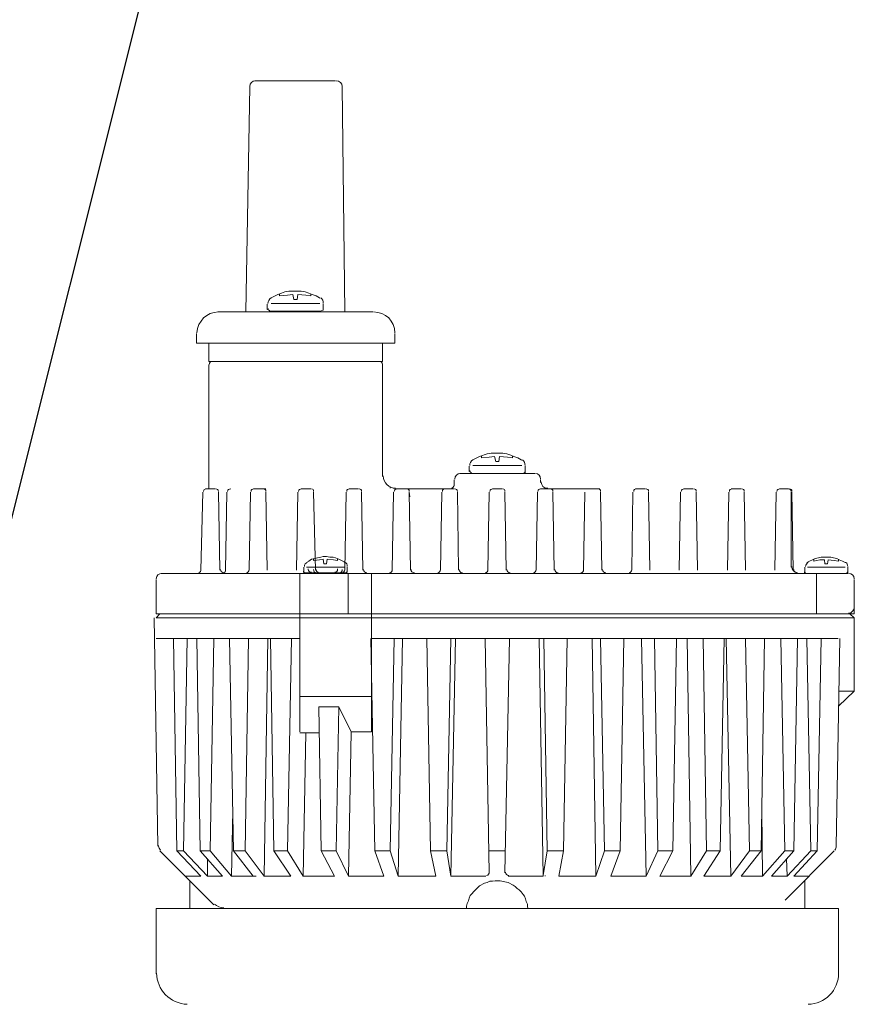
# Model space of a CAD drawing. Extents: x -10283 to 7670, y 4979 to 7835.
# Drawn here: x 1410 to 1545, y 5687 to 5845 of the extents above; entities that cross this region are included whole.
import ezdxf

# ---------------------------------------------------------------- set-up
doc = ezdxf.new("R2010")
doc.units = 0
doc.header["$MEASUREMENT"] = 0

# ---------------------------------------------------------------- blocks, each defined once
blk = doc.blocks.new('A$C40CD2872')
at = {"lineweight": 9}
for p, q in [((128.18, 112.15), (91.39, 112.78)), ((84.27, 111.62), (84.27, 3.56)), ((84.27, 105.86), (84.27, 111.62)), ((90.76, 112.46), (85.21, 112.46)), ((90.76, 0), (90.76, 112.46)), ((91.39, 112.46), (90.76, 111.83)), ((90.76, 111.83), (90.76, 2.52)), ((91.39, 112.46), (91.39, 0)), ((94.75, 89.3), (94.75, 112.46)), ((137.61, 103.13), (128.92, 111.83)), ((138.24, 2.52), (138.24, 112.46)), ((148.72, 112.46), (138.24, 112.46)), ((128.92, 109.11), (94.75, 109.63)), ((90.76, 1.05), (90.76, 109)), ((90.76, 109), (90.76, 0)), ((128.92, 108.06), (94.75, 107.43)), ((133, 105.23), (128.92, 109.11)), ((128.92, 108.06), (128.92, 109.11)), ((133, 104.18), (128.92, 108.06)), ((84.27, 105.65), (84.27, 107.74)), ((133, 107.74), (133, 105.23)), ((138.24, 107.01), (133.74, 107.01)), ((45.59, 105.96), (47.16, 105.96)), ((47.16, 74), (47.16, 105.96)), ((71.17, 104.91), (83.74, 105.23)), ((128.92, 105.33), (94.75, 105.86)), ((133, 101.77), (128.92, 105.33)), ((128.92, 103.76), (128.92, 105.33)), ((47.16, 103.97), (50.1, 103.97)), ((50.1, 99.46), (50.1, 103.97)), ((50.1, 103.55), (50.1, 76.51)), ((50.62, 103.97), (70.64, 103.97)), ((70.64, 102.92), (70.64, 104.49)), ((128.92, 103.76), (94.75, 103.13)), ((133, 100.3), (128.92, 103.76)), ((130.17, 104.18), (133, 104.18)), ((133, 104.18), (133, 101.77)), ((42.13, 77.56), (42.13, 102.5)), ((71.17, 102.4), (83.74, 102.19)), ((84.27, 101.77), (84.27, 98)), ((84.27, 98), (84.27, 101.77)), ((50.1, 77.04), (50.1, 100.51)), ((71.17, 101.04), (83.74, 101.25)), ((128.92, 99.99), (94.75, 100.62)), ((122.42, 100.09), (133, 100.3)), ((133, 96.84), (128.92, 99.99)), ((128.92, 98.1), (128.92, 99.99)), ((133, 100.3), (133, 96.32)), ((42.13, 98), (5.82, 97.37)), ((71.17, 97.26), (83.74, 97.47)), ((84.27, 94.01), (84.27, 98)), ((128.92, 98.1), (94.75, 97.58)), ((133, 95.06), (128.92, 98.1)), ((4.88, 83.53), (4.88, 96.53)), ((70.64, 96.74), (70.64, 94.75)), ((39.93, 94.01), (39.62, 93.49)), ((40.77, 86.05), (40.77, 93.91)), ((40.88, 94.54), (41.71, 94.54)), ((42.03, 85.84), (42.03, 94.22)), ((71.17, 94.75), (83.74, 94.54)), ((94.75, 94.43), (133, 95.06)), ((128.92, 93.49), (94.75, 94.01)), ((133, 95.06), (133, 90.76)), ((39.09, 92.23), (38.88, 91.71)), ((39.3, 92.86), (39.09, 92.23)), ((39.51, 92.55), (39.2, 92.55)), ((39.62, 93.49), (39.3, 92.86)), ((39.51, 92.55), (39.41, 91.29)), ((133, 90.76), (128.92, 93.49)), ((128.92, 91.29), (128.92, 93.49)), ((38.88, 91.71), (38.78, 91.08)), ((38.78, 91.08), (38.78, 89.09)), ((39.41, 91.29), (39.3, 90.45)), ((40.14, 90.24), (39.3, 90.45)), ((42.13, 91.5), (42.13, 88.46)), ((128.92, 91.29), (94.75, 90.66)), ((133, 88.77), (128.92, 91.29)), ((38.78, 89.09), (38.88, 88.46)), ((39.3, 89.61), (40.14, 89.72)), ((39.3, 89.61), (39.41, 88.35)), ((40.14, 89.72), (40.14, 90.24)), ((70.64, 89.09), (70.64, 87.52)), ((71.17, 89.61), (83.74, 89.82)), ((84.27, 89.3), (90.76, 89.3)), ((109.74, 89.3), (84.27, 89.3)), ((104.08, 89.3), (104.08, 77.77)), ((109.94, 86.15), (109.94, 89.3)), ((38.88, 88.46), (39.09, 87.83)), ((39.09, 87.83), (39.3, 87.31)), ((39.51, 87.52), (39.2, 87.52)), ((39.3, 87.31), (39.51, 86.68)), ((39.41, 88.35), (39.51, 87.52)), ((81.96, 87.41), (81.86, 86.89)), ((82.28, 87.83), (81.96, 87.41)), ((82.48, 88.25), (82.28, 87.83)), ((83.22, 88.67), (83.95, 88.67)), ((83.22, 88.25), (83.22, 82.07)), ((83.95, 88.77), (83.95, 88.67)), ((83.95, 88.67), (83.95, 88.77)), ((84.06, 88.67), (83.95, 88.67)), ((84.06, 88.67), (84.06, 88.77)), ((84.06, 88.77), (84.06, 88.67)), ((84.06, 88.67), (84.06, 88.77)), ((84.06, 88.77), (84.06, 88.67)), ((84.06, 88.67), (84.06, 88.77)), ((84.16, 88.56), (84.06, 88.67)), ((84.16, 88.56), (84.16, 88.67)), ((84.16, 88.67), (84.16, 88.56)), ((84.16, 88.56), (84.16, 88.67)), ((84.16, 88.67), (84.16, 88.56)), ((84.16, 88.56), (84.16, 88.67)), ((84.16, 88.56), (84.16, 88.46)), ((84.16, 88.46), (84.16, 88.56)), ((84.16, 88.56), (84.16, 88.46)), ((84.16, 88.46), (84.16, 88.56)), ((84.16, 88.46), (84.16, 81.86)), ((84.16, 87.52), (84.16, 83.74)), ((109.94, 88.35), (133, 88.77)), ((133, 88.77), (133, 83.74)), ((39.51, 86.68), (39.83, 86.15)), ((39.83, 86.15), (39.93, 86.05)), ((71.17, 87.1), (83.74, 86.78)), ((81.65, 85.94), (81.54, 85.52)), ((81.75, 86.47), (81.65, 85.94)), ((81.86, 86.89), (81.75, 86.47)), ((82.17, 87.1), (81.86, 87.1)), ((82.07, 86.15), (81.96, 85.52)), ((82.17, 87.1), (82.07, 86.15)), ((84.27, 86.68), (84.27, 83.01)), ((84.27, 83.01), (84.27, 86.68)), ((84.27, 86.36), (84.27, 82.59)), ((128.92, 85.84), (105.75, 86.26)), ((105.75, 83.01), (105.75, 86.26)), ((133, 83.74), (128.92, 85.84)), ((128.92, 83.43), (128.92, 85.84)), ((40.88, 85.52), (41.71, 85.52)), ((81.54, 85.52), (81.54, 85)), ((81.54, 85), (81.65, 84.48)), ((81.65, 84.48), (81.65, 83.95)), ((81.96, 85.52), (82.69, 85.42)), ((82.69, 85), (81.96, 84.9)), ((81.96, 84.9), (82.07, 83.85)), ((82.69, 85.42), (82.69, 85)), ((5.82, 82.48), (42.13, 82.07)), ((81.65, 83.95), (81.75, 83.53)), ((81.75, 83.53), (81.96, 83.01)), ((82.17, 83.22), (81.86, 83.22)), ((81.96, 83.01), (82.38, 82.17)), ((82.07, 83.85), (82.17, 83.22)), ((128.92, 83.43), (105.75, 83.01)), ((109.74, 81.02), (105.75, 83.01)), ((133, 81.44), (128.92, 83.43)), ((70.64, 79.86), (70.64, 81.33)), ((71.17, 81.86), (83.74, 82.07)), ((82.38, 82.17), (82.48, 82.07)), ((83.22, 81.65), (83.95, 81.65)), ((83.95, 81.75), (83.95, 81.65)), ((83.95, 81.65), (83.95, 81.75)), ((83.95, 81.65), (84.06, 81.65)), ((84.06, 81.86), (84.06, 81.75)), ((84.06, 81.65), (84.06, 81.86)), ((84.06, 81.75), (84.16, 81.75)), ((84.06, 81.75), (84.06, 81.65)), ((84.06, 81.65), (84.06, 81.75)), ((84.16, 81.96), (84.16, 81.86)), ((84.16, 81.86), (84.16, 81.96)), ((84.16, 81.96), (84.16, 81.86)), ((84.16, 81.75), (84.16, 81.96)), ((84.16, 81.86), (84.16, 81.75)), ((84.16, 81.75), (84.16, 81.86)), ((84.16, 81.86), (84.16, 81.75)), ((84.16, 81.75), (84.16, 81.86)), ((84.27, 81.54), (90.76, 81.54)), ((109.74, 81.02), (133, 81.44)), ((109.74, 81.02), (109.74, 77.77)), ((133, 81.44), (133, 75.78)), ((50.1, 75.99), (50.1, 80.49)), ((50.1, 75.99), (50.1, 80.49)), ((71.17, 79.34), (83.74, 79.13)), ((84.27, 74.52), (84.27, 78.61)), ((84.27, 74.52), (84.27, 78.61)), ((84.27, 77.77), (109.74, 77.77)), ((128.92, 77.24), (94.75, 77.87)), ((94.75, 2.62), (94.75, 77.66)), ((133, 75.78), (128.92, 77.24)), ((128.92, 74.73), (128.92, 77.24)), ((47.16, 75.99), (50.1, 75.99)), ((50.62, 75.99), (68.65, 75.99)), ((70.54, 74.73), (70.33, 74.73)), ((128.92, 74.73), (94.75, 74.1)), ((133, 73.47), (128.92, 74.73)), ((45.59, 74), (47.16, 74)), ((70.64, 65.3), (70.64, 74)), ((70.64, 73.68), (70.64, 72.11)), ((70.64, 72.11), (70.64, 73.68)), ((71.17, 74.21), (83.74, 74.42)), ((71.17, 74.21), (83.74, 74.42)), ((94.75, 72.74), (133, 73.47)), ((133, 73.47), (133, 67.39)), ((71.17, 71.69), (83.74, 71.48)), ((71.17, 71.69), (71.9, 71.59)), ((84.27, 67.18), (84.27, 70.96)), ((128.92, 68.23), (94.75, 68.86)), ((133, 67.39), (128.92, 68.23)), ((128.92, 65.61), (128.92, 68.23)), ((71.17, 66.45), (83.74, 66.66)), ((70.64, 64.46), (70.64, 65.93)), ((128.92, 65.61), (94.75, 64.98)), ((133, 64.98), (128.92, 65.61)), ((68.13, 51.46), (68.13, 63.51)), ((69.17, 64.46), (70.12, 64.46)), ((71.17, 63.93), (83.74, 63.72)), ((94.75, 64.25), (133, 64.98)), ((133, 64.98), (133, 59.32)), ((66.97, 62.05), (67.81, 62.05)), ((84.27, 59.53), (84.27, 63.2)), ((136.57, 62.05), (136.15, 61.84)), ((136.99, 62.15), (136.57, 62.05)), ((137.4, 62.36), (136.99, 62.15)), ((137.82, 62.47), (137.4, 62.36)), ((138.24, 62.47), (137.82, 62.47)), ((65.4, 60.37), (64.98, 59.11)), ((65.72, 61), (65.4, 60.37)), ((66.03, 61.52), (65.72, 61)), ((66.87, 53.56), (66.87, 61.42)), ((68.13, 53.24), (68.13, 61.73)), ((134.58, 60.37), (134.16, 59.53)), ((135.52, 61.31), (134.58, 60.37)), ((135.83, 61.52), (135.52, 61.31)), ((136.15, 61.84), (135.83, 61.52)), ((64.98, 59.11), (64.88, 58.48)), ((65.61, 60.06), (65.3, 60.06)), ((65.51, 58.8), (65.4, 57.96)), ((65.61, 60.06), (65.51, 58.8)), ((71.17, 58.8), (83.74, 59.01)), ((132.48, 58.8), (94.75, 59.43)), ((128.92, 56.18), (128.92, 58.8)), ((134.05, 59.11), (133.84, 58.69)), ((133.84, 58.69), (133.84, 58.27)), ((134.16, 59.53), (134.05, 59.11)), ((64.88, 58.48), (64.88, 56.6)), ((66.24, 57.75), (65.4, 57.96)), ((65.4, 57.12), (66.24, 57.23)), ((65.4, 57.12), (65.51, 55.86)), ((66.24, 57.23), (66.24, 57.75)), ((70.64, 58.27), (70.64, 56.7)), ((133.84, 58.27), (133.74, 57.85)), ((133.74, 57.85), (133.74, 57.02)), ((64.88, 56.6), (64.98, 55.97)), ((64.98, 55.97), (65.19, 55.34)), ((65.51, 55.86), (65.61, 55.02)), ((71.17, 56.28), (83.74, 56.07)), ((84.27, 51.78), (84.27, 55.55)), ((132.48, 56.28), (94.75, 55.55)), ((133, 50.1), (133, 55.76)), ((133.74, 57.02), (134.05, 55.76)), ((134.05, 55.76), (134.47, 54.92)), ((65.19, 55.34), (65.4, 54.81)), ((65.61, 55.02), (65.3, 55.02)), ((65.4, 54.81), (65.61, 54.19)), ((65.61, 54.19), (65.93, 53.66)), ((134.47, 54.92), (134.68, 54.61)), ((134.68, 54.61), (134.99, 54.29)), ((134.99, 54.29), (135.2, 53.98)), ((135.2, 53.98), (135.52, 53.66)), ((65.93, 53.66), (66.03, 53.56)), ((66.97, 53.03), (67.81, 53.03)), ((67.81, 53.03), (67.92, 53.03)), ((67.92, 53.03), (67.92, 53.14)), ((67.92, 53.14), (67.92, 53.03)), ((67.92, 53.03), (67.92, 53.14)), ((67.92, 53.03), (68.02, 53.03)), ((68.02, 53.14), (68.02, 53.24)), ((68.02, 53.14), (68.13, 53.14)), ((68.02, 53.14), (68.02, 53.03)), ((68.02, 53.03), (68.02, 53.14)), ((68.02, 53.14), (68.02, 53.03)), ((68.02, 53.03), (68.02, 53.14)), ((68.13, 53.35), (68.13, 53.24)), ((68.13, 53.24), (68.13, 53.35)), ((68.13, 53.35), (68.13, 53.24)), ((68.13, 53.24), (68.13, 53.35)), ((68.13, 53.14), (68.13, 53.24)), ((68.13, 53.24), (68.13, 53.14)), ((68.13, 53.14), (68.13, 53.24)), ((135.52, 53.66), (135.94, 53.35)), ((135.94, 53.35), (136.25, 53.14)), ((136.25, 53.14), (136.67, 52.93)), ((136.67, 52.93), (137.09, 52.82)), ((137.09, 52.82), (137.51, 52.61)), ((137.51, 52.61), (137.93, 52.61)), ((137.93, 52.61), (138.24, 52.51)), ((68.13, 51.98), (68.13, 51.46)), ((71.17, 51.04), (83.74, 51.25)), ((69.17, 50.52), (69.59, 50.52)), ((70.64, 49.05), (70.64, 50.52)), ((70.64, 40.98), (70.64, 49.47)), ((94.75, 50.73), (133, 50.1)), ((128.92, 49.47), (94.75, 49.99)), ((132.9, 50.1), (128.92, 49.47)), ((128.92, 49.47), (128.92, 46.85)), ((133, 49.78), (132.9, 49.78)), ((71.17, 48.53), (83.74, 48.32)), ((84.27, 44.12), (84.27, 47.79)), ((133, 47.58), (128.92, 46.85)), ((133, 41.61), (133, 47.58)), ((128.92, 46.85), (94.75, 46.22)), ((71.17, 43.39), (83.74, 43.6)), ((94.75, 42.24), (133, 41.61)), ((133, 41.61), (128.92, 40.25)), ((71.17, 40.88), (83.74, 40.67)), ((128.92, 40.25), (94.75, 40.88)), ((128.92, 40.25), (128.92, 37.73)), ((133, 39.2), (128.92, 37.73)), ((133, 33.54), (133, 39.2)), ((128.92, 37.73), (94.75, 37.1)), ((70.64, 35.22), (70.64, 33.64)), ((71.17, 35.64), (83.74, 35.85)), ((94.75, 34.27), (133, 33.54)), ((133, 33.54), (128.92, 31.65)), ((71.17, 33.12), (83.74, 32.91)), ((128.92, 31.65), (94.75, 32.18)), ((128.92, 31.65), (128.92, 29.24)), ((133, 31.34), (128.92, 29.24)), ((133, 26.31), (133, 31.34)), ((128.92, 29.24), (94.75, 28.61)), ((70.64, 25.99), (70.64, 27.46)), ((71.17, 27.98), (83.74, 28.19)), ((71.17, 25.47), (83.74, 25.26)), ((94.75, 26.94), (133, 26.31)), ((133, 26.31), (128.92, 23.79)), ((128.92, 23.79), (94.75, 24.32)), ((133, 24.21), (128.92, 21.59)), ((128.92, 23.79), (128.92, 21.59)), ((133, 19.91), (133, 24.21)), ((128.92, 21.59), (94.75, 20.96)), ((94.75, 20.65), (133, 19.91)), ((70.64, 18.24), (70.64, 19.81)), ((71.17, 20.23), (83.74, 20.44)), ((133, 19.91), (128.92, 16.87)), ((71.17, 17.71), (83.74, 17.5)), ((128.92, 16.87), (94.75, 17.5)), ((133, 18.24), (128.92, 14.99)), ((133, 14.78), (133, 18.24)), ((128.92, 16.87), (128.92, 14.99)), ((128.92, 14.99), (94.75, 14.46)), ((122.42, 14.88), (133, 14.78)), ((133, 14.78), (128.92, 11.21)), ((71.17, 12.58), (83.74, 12.79)), ((133, 13.31), (128.92, 9.75)), ((133, 10.8), (133, 13.31)), ((70.64, 12.05), (70.64, 10.59)), ((128.92, 11.21), (94.75, 11.84)), ((128.92, 11.21), (128.92, 9.75)), ((136.88, 11.11), (128.92, 3.25)), ((70.64, 11), (70.64, 10.69)), ((71.17, 10.17), (83.22, 10.17)), ((71.17, 10.06), (83.74, 9.85)), ((128.92, 9.75), (94.75, 9.12)), ((133, 10.8), (128.92, 7.02)), ((133, 9.75), (128.92, 5.97)), ((130.17, 10.9), (133, 10.8)), ((133, 7.23), (133, 9.75)), ((83.22, 7.97), (84.06, 7.97)), ((84.06, 7.97), (84.06, 8.07)), ((84.06, 8.07), (84.06, 7.97)), ((84.06, 7.97), (84.06, 8.07)), ((84.06, 8.07), (84.06, 7.97)), ((84.06, 7.97), (84.06, 8.07)), ((84.16, 7.97), (84.06, 7.97)), ((84.16, 7.97), (84.16, 8.07)), ((84.16, 8.07), (84.16, 7.97)), ((84.16, 7.97), (84.16, 8.07)), ((84.16, 8.07), (84.16, 7.97)), ((84.16, 7.86), (84.16, 8.07)), ((84.27, 7.97), (84.27, 7.86)), ((84.27, 7.86), (84.27, 7.97)), ((84.27, 7.97), (84.27, 7.86)), ((84.27, 7.76), (84.27, 7.97)), ((84.27, 7.97), (84.27, 1.05)), ((133.74, 7.97), (138.24, 7.97)), ((82.07, 6.71), (81.86, 6.29)), ((82.28, 6.5), (81.96, 6.5)), ((82.28, 7.23), (82.07, 6.71)), ((82.28, 6.5), (82.07, 5.56)), ((82.48, 7.65), (82.28, 7.23)), ((83.22, 7.55), (83.22, 1.47)), ((84.27, 7.86), (84.16, 7.86)), ((84.27, 7.76), (84.27, 1.26)), ((128.92, 7.02), (94.75, 7.65)), ((128.92, 7.02), (128.92, 5.97)), ((81.75, 5.76), (81.65, 5.35)), ((81.65, 5.35), (81.65, 3.77)), ((81.86, 6.29), (81.75, 5.76)), ((82.07, 5.56), (82.07, 4.82)), ((82.07, 4.82), (82.69, 4.72)), ((84.27, 6.08), (90.76, 6.08)), ((128.92, 5.97), (94.75, 5.35)), ((81.65, 3.77), (81.75, 3.35)), ((81.75, 3.35), (81.86, 2.83)), ((82.69, 4.3), (82.07, 4.19)), ((82.07, 4.19), (82.17, 3.25)), ((82.17, 3.25), (82.28, 2.52)), ((82.69, 4.72), (82.69, 4.3)), ((81.86, 2.83), (82.07, 2.41)), ((82.28, 2.52), (81.96, 2.52)), ((82.07, 2.41), (82.28, 1.89)), ((82.28, 1.89), (82.48, 1.47)), ((128.18, 2.94), (94.75, 2.31)), ((103.24, 0), (105.65, 2.52)), ((103.24, 2.52), (103.24, 0)), ((148.72, 2.52), (138.24, 2.52)), ((82.48, 1.47), (82.48, 1.36)), ((83.22, 1.05), (84.06, 1.05)), ((84.06, 1.05), (84.06, 1.15)), ((84.06, 1.15), (84.06, 1.05)), ((84.06, 1.05), (84.06, 1.15)), ((84.06, 1.15), (84.06, 1.05)), ((84.06, 1.05), (84.06, 1.15)), ((84.06, 1.05), (84.16, 1.05)), ((84.16, 1.05), (84.16, 1.26)), ((84.16, 1.15), (84.27, 1.15)), ((84.16, 1.15), (84.16, 1.05)), ((84.16, 1.05), (84.16, 1.15)), ((84.16, 1.15), (84.16, 1.05)), ((84.16, 1.05), (84.16, 1.15)), ((84.27, 1.26), (84.27, 1.36)), ((84.27, 1.26), (84.27, 1.15)), ((84.27, 1.15), (84.27, 1.26)), ((84.27, 1.26), (84.27, 1.15)), ((84.27, 1.15), (84.27, 1.26)), ((91.39, 0), (90.76, 0.73)), ((85.21, 0), (90.76, 0)), ((91.39, 0), (103.24, 0))]:
    blk.add_line(p, q, dxfattribs=at)
for points in [[(85.11, 112.46), (84.58, 112.36), (84.27, 112.04), (84.27, 111.52)], [(153.65, 107.43), (153.54, 110.16), (151.34, 112.36), (148.62, 112.36)], [(45.49, 105.86), (43.6, 105.75), (42.13, 104.29), (42.13, 102.4)], [(50.52, 103.87), (50.31, 103.87), (50.1, 103.66), (50.1, 103.45)], [(84.16, 101.66), (84.06, 101.87), (83.85, 102.08), (83.64, 102.08)], [(84.16, 101.66), (84.06, 101.87), (83.85, 102.08), (83.64, 102.08)], [(138.14, 101.56), (138.14, 102.08), (137.82, 102.61), (137.51, 103.03)], [(40.77, 94.43), (40.46, 94.43), (40.04, 94.22), (39.83, 93.91)], [(70.64, 87.41), (70.64, 87.2), (70.75, 87.1), (71.06, 87.1)], [(83.11, 88.56), (82.8, 88.56), (82.59, 88.35), (82.48, 88.14)], [(39.83, 85.94), (40.04, 85.63), (40.35, 85.52), (40.77, 85.52)], [(84.16, 86.26), (84.06, 86.47), (83.85, 86.68), (83.64, 86.68)], [(82.48, 81.96), (82.59, 81.75), (82.8, 81.65), (83.11, 81.65)], [(84.16, 78.5), (84.16, 78.82), (83.95, 79.03), (83.64, 79.03)], [(70.54, 73.89), (70.54, 74.94), (69.59, 75.88), (68.55, 75.88)], [(70.64, 72), (70.64, 71.8), (70.75, 71.69), (71.06, 71.69)], [(70.64, 72), (70.64, 71.8), (70.75, 71.69), (71.06, 71.69)], [(84.16, 70.85), (84.16, 71.17), (83.95, 71.38), (83.64, 71.38)], [(66.87, 61.94), (66.55, 61.94), (66.14, 61.73), (65.93, 61.42)], [(70.64, 56.6), (70.64, 56.39), (70.75, 56.28), (71.06, 56.28)], [(84.16, 55.44), (84.16, 55.76), (83.95, 55.97), (83.64, 55.97)], [(132.9, 55.65), (132.9, 55.97), (132.69, 56.18), (132.37, 56.18)], [(65.93, 53.45), (66.14, 53.14), (66.45, 53.03), (66.87, 53.03)], [(68.13, 51.36), (68.13, 50.83), (68.55, 50.52), (69.07, 50.52)], [(84.16, 40.04), (84.16, 40.35), (83.95, 40.56), (83.64, 40.56)], [(84.16, 9.22), (84.16, 9.54), (83.95, 9.75), (83.64, 9.75)], [(83.11, 7.86), (82.9, 7.76), (82.59, 7.65), (82.48, 7.44)], [(82.48, 1.36), (82.59, 1.15), (82.9, 1.05), (83.11, 1.05)]]:
    blk.add_open_spline(points, degree=3, dxfattribs=at)
for points, knots in [([(128.81, 111.73), (128.6, 111.94), (128.39, 112.04), (128.18, 112.04), (128.08, 112.04), (128.08, 112.04), (128.08, 112.04)], [0, 0, 0, 0, 1, 1, 1, 2, 2, 2, 2]), ([(71.06, 104.81), (71.06, 104.81), (71.06, 104.81), (71.06, 104.81), (70.75, 104.81), (70.64, 104.6), (70.64, 104.39)], [0, 0, 0, 0, 1, 1, 1, 2, 2, 2, 2]), ([(83.64, 105.23), (83.64, 105.23), (83.64, 105.23), (83.64, 105.23), (83.85, 105.23), (84.06, 105.33), (84.16, 105.54)], [0, 0, 0, 0, 1, 1, 1, 2, 2, 2, 2]), ([(70.64, 102.82), (70.64, 102.82), (70.64, 102.82), (70.64, 102.82), (70.64, 102.61), (70.75, 102.4), (71.06, 102.4)], [0, 0, 0, 0, 1, 1, 1, 2, 2, 2, 2]), ([(83.64, 101.25), (83.64, 101.25), (83.64, 101.25), (83.64, 101.25), (83.85, 101.25), (84.16, 101.35), (84.16, 101.66)], [0, 0, 0, 0, 1, 1, 1, 2, 2, 2, 2]), ([(71.06, 100.93), (71.06, 100.93), (71.06, 100.93), (71.06, 100.93), (70.75, 100.93), (70.64, 100.72), (70.64, 100.41)], [0, 0, 0, 0, 1, 1, 1, 2, 2, 2, 2]), ([(5.82, 97.37), (5.82, 97.37), (5.82, 97.37), (5.82, 97.37), (5.3, 97.37), (4.88, 96.95), (4.88, 96.42)], [0, 0, 0, 0, 1, 1, 1, 2, 2, 2, 2]), ([(71.06, 97.16), (71.06, 97.16), (71.06, 97.16), (71.06, 97.16), (70.75, 97.16), (70.64, 96.95), (70.64, 96.63)], [0, 0, 0, 0, 1, 1, 1, 2, 2, 2, 2]), ([(83.64, 97.47), (83.64, 97.47), (83.64, 97.47), (83.64, 97.47), (83.85, 97.47), (84.16, 97.68), (84.16, 97.89)], [0, 0, 0, 0, 1, 1, 1, 2, 2, 2, 2]), ([(83.64, 97.47), (83.64, 97.47), (83.64, 97.47), (83.64, 97.47), (83.85, 97.47), (84.16, 97.68), (84.16, 97.89)], [0, 0, 0, 0, 1, 1, 1, 2, 2, 2, 2]), ([(70.64, 95.17), (70.64, 95.17), (70.64, 95.17), (70.64, 95.17), (70.64, 94.96), (70.75, 94.75), (71.06, 94.75)], [0, 0, 0, 0, 1, 1, 1, 2, 2, 2, 2]), ([(41.92, 94.12), (41.92, 94.22), (41.82, 94.43), (41.71, 94.43), (41.61, 94.43), (41.61, 94.43), (41.61, 94.33)], [0, 0, 0, 0, 1, 1, 1, 2, 2, 2, 2]), ([(71.06, 89.51), (71.06, 89.51), (71.06, 89.51), (71.06, 89.51), (70.75, 89.51), (70.64, 89.3), (70.64, 88.98)], [0, 0, 0, 0, 1, 1, 1, 2, 2, 2, 2]), ([(84.06, 87.41), (84.06, 87.72), (83.85, 87.93), (83.64, 87.93), (83.53, 87.93), (83.53, 87.93), (83.53, 87.93)], [0, 0, 0, 0, 1, 1, 1, 2, 2, 2, 2]), ([(41.61, 85.52), (41.61, 85.52), (41.61, 85.52), (41.71, 85.52), (41.82, 85.52), (41.92, 85.52), (41.92, 85.73), (41.92, 85.73), (41.92, 85.73), (41.82, 85.73)], [0, 0, 0, 0, 1, 1, 1, 2, 2, 2, 3, 3, 3, 3]), ([(84.16, 86.57), (84.16, 86.57), (84.16, 86.57), (84.16, 86.68), (84.16, 86.89), (83.85, 87.1), (83.64, 87.1)], [0, 0, 0, 0, 1, 1, 1, 2, 2, 2, 2]), ([(84.16, 86.57), (84.16, 86.57), (84.16, 86.57), (84.16, 86.68), (84.16, 86.89), (83.85, 87.1), (83.64, 87.1)], [0, 0, 0, 0, 1, 1, 1, 2, 2, 2, 2]), ([(4.88, 83.43), (4.88, 83.43), (4.88, 83.43), (4.88, 83.43), (4.88, 82.9), (5.3, 82.48), (5.82, 82.48)], [0, 0, 0, 0, 1, 1, 1, 2, 2, 2, 2]), ([(83.53, 83.22), (83.53, 83.22), (83.53, 83.22), (83.64, 83.22), (83.85, 83.22), (84.06, 83.43), (84.06, 83.64)], [0, 0, 0, 0, 1, 1, 1, 2, 2, 2, 2]), ([(83.64, 82.48), (83.64, 82.48), (83.64, 82.48), (83.64, 82.48), (83.85, 82.48), (84.16, 82.59), (84.16, 82.9)], [0, 0, 0, 0, 1, 1, 1, 2, 2, 2, 2]), ([(83.64, 82.48), (83.64, 82.48), (83.64, 82.48), (83.64, 82.48), (83.85, 82.48), (84.16, 82.59), (84.16, 82.9)], [0, 0, 0, 0, 1, 1, 1, 2, 2, 2, 2]), ([(83.64, 82.07), (83.64, 82.07), (83.64, 82.07), (83.64, 82.07), (83.85, 82.07), (84.16, 82.28), (84.16, 82.48)], [0, 0, 0, 0, 1, 1, 1, 2, 2, 2, 2]), ([(71.06, 81.75), (71.06, 81.75), (71.06, 81.75), (71.06, 81.75), (70.75, 81.75), (70.64, 81.54), (70.64, 81.33), (70.64, 81.23), (70.64, 81.23), (70.64, 81.23)], [0, 0, 0, 0, 1, 1, 1, 2, 2, 2, 3, 3, 3, 3]), ([(70.64, 79.76), (70.64, 79.76), (70.64, 79.76), (70.64, 79.76), (70.64, 79.55), (70.75, 79.34), (71.06, 79.34)], [0, 0, 0, 0, 1, 1, 1, 2, 2, 2, 2]), ([(42.13, 77.45), (42.13, 77.45), (42.13, 77.45), (42.13, 77.45), (42.13, 75.46), (43.6, 74), (45.49, 74)], [0, 0, 0, 0, 1, 1, 1, 2, 2, 2, 2]), ([(50.1, 76.41), (50.1, 76.41), (50.1, 76.41), (50.1, 76.41), (50.1, 76.2), (50.31, 75.99), (50.52, 75.99)], [0, 0, 0, 0, 1, 1, 1, 2, 2, 2, 2]), ([(83.64, 74.42), (83.64, 74.42), (83.64, 74.42), (83.64, 74.42), (83.85, 74.42), (84.16, 74.52), (84.16, 74.83)], [0, 0, 0, 0, 1, 1, 1, 2, 2, 2, 2]), ([(83.64, 74.42), (83.64, 74.42), (83.64, 74.42), (83.64, 74.42), (83.85, 74.42), (84.16, 74.52), (84.16, 74.83)], [0, 0, 0, 0, 1, 1, 1, 2, 2, 2, 2]), ([(71.06, 74.1), (71.06, 74.1), (71.06, 74.1), (71.06, 74.1), (70.75, 74.1), (70.64, 73.89), (70.64, 73.58)], [0, 0, 0, 0, 1, 1, 1, 2, 2, 2, 2]), ([(71.06, 74.1), (71.06, 74.1), (71.06, 74.1), (71.06, 74.1), (70.75, 74.1), (70.64, 73.89), (70.64, 73.58)], [0, 0, 0, 0, 1, 1, 1, 2, 2, 2, 2]), ([(83.64, 66.66), (83.64, 66.66), (83.64, 66.66), (83.64, 66.66), (83.85, 66.66), (84.16, 66.87), (84.16, 67.08)], [0, 0, 0, 0, 1, 1, 1, 2, 2, 2, 2]), ([(71.06, 66.34), (71.06, 66.34), (71.06, 66.34), (71.06, 66.34), (70.75, 66.34), (70.64, 66.14), (70.64, 65.93), (70.64, 65.82), (70.64, 65.82), (70.64, 65.82)], [0, 0, 0, 0, 1, 1, 1, 2, 2, 2, 3, 3, 3, 3]), ([(69.07, 64.35), (69.07, 64.35), (69.07, 64.35), (69.07, 64.35), (68.55, 64.35), (68.13, 63.93), (68.13, 63.41)], [0, 0, 0, 0, 1, 1, 1, 2, 2, 2, 2]), ([(70.01, 64.46), (70.01, 64.46), (70.01, 64.46), (70.01, 64.46), (70.22, 64.46), (70.54, 64.67), (70.54, 64.88)], [0, 0, 0, 0, 1, 1, 1, 2, 2, 2, 2]), ([(70.64, 64.35), (70.64, 64.35), (70.64, 64.35), (70.64, 64.35), (70.64, 64.14), (70.75, 63.93), (71.06, 63.93)], [0, 0, 0, 0, 1, 1, 1, 2, 2, 2, 2]), ([(84.16, 63.1), (84.16, 63.1), (84.16, 63.1), (84.16, 63.2), (84.16, 63.41), (83.85, 63.62), (83.64, 63.62)], [0, 0, 0, 0, 1, 1, 1, 2, 2, 2, 2]), ([(68.02, 61.63), (68.02, 61.73), (67.92, 61.94), (67.81, 61.94), (67.71, 61.94), (67.71, 61.94), (67.71, 61.84)], [0, 0, 0, 0, 1, 1, 1, 2, 2, 2, 2]), ([(71.06, 58.69), (71.06, 58.69), (71.06, 58.69), (71.06, 58.69), (70.75, 58.69), (70.64, 58.48), (70.64, 58.17)], [0, 0, 0, 0, 1, 1, 1, 2, 2, 2, 2]), ([(83.64, 59.01), (83.64, 59.01), (83.64, 59.01), (83.64, 59.01), (83.85, 59.01), (84.16, 59.11), (84.16, 59.43)], [0, 0, 0, 0, 1, 1, 1, 2, 2, 2, 2]), ([(132.37, 58.8), (132.37, 58.8), (132.37, 58.8), (132.37, 58.8), (132.58, 58.8), (132.9, 58.9), (132.9, 59.22)], [0, 0, 0, 0, 1, 1, 1, 2, 2, 2, 2]), ([(71.06, 50.94), (71.06, 50.94), (71.06, 50.94), (71.06, 50.94), (70.75, 50.94), (70.64, 50.73), (70.64, 50.52), (70.64, 50.41), (70.64, 50.41), (70.64, 50.41)], [0, 0, 0, 0, 1, 1, 1, 2, 2, 2, 3, 3, 3, 3]), ([(83.64, 51.25), (83.64, 51.25), (83.64, 51.25), (83.64, 51.25), (83.85, 51.25), (84.16, 51.46), (84.16, 51.67)], [0, 0, 0, 0, 1, 1, 1, 2, 2, 2, 2]), ([(70.54, 49.36), (70.54, 49.36), (70.54, 49.36), (70.54, 49.47), (70.54, 49.99), (70.01, 50.41), (69.59, 50.41), (69.49, 50.41), (69.49, 50.41), (69.49, 50.41)], [0, 0, 0, 0, 1, 1, 1, 2, 2, 2, 3, 3, 3, 3]), ([(70.64, 48.95), (70.64, 48.95), (70.64, 48.95), (70.64, 48.95), (70.64, 48.74), (70.75, 48.53), (71.06, 48.53)], [0, 0, 0, 0, 1, 1, 1, 2, 2, 2, 2]), ([(84.16, 47.69), (84.16, 47.69), (84.16, 47.69), (84.16, 47.79), (84.16, 48), (83.85, 48.21), (83.64, 48.21)], [0, 0, 0, 0, 1, 1, 1, 2, 2, 2, 2]), ([(83.64, 43.6), (83.64, 43.6), (83.64, 43.6), (83.64, 43.6), (83.85, 43.6), (84.16, 43.71), (84.16, 44.02)], [0, 0, 0, 0, 1, 1, 1, 2, 2, 2, 2]), ([(70.64, 41.3), (70.64, 41.3), (70.64, 41.3), (70.64, 41.3), (70.64, 40.98), (70.75, 40.88), (71.06, 40.88)], [0, 0, 0, 0, 1, 1, 1, 2, 2, 2, 2]), ([(71.06, 35.53), (71.06, 35.53), (71.06, 35.53), (71.06, 35.53), (70.75, 35.53), (70.64, 35.32), (70.64, 35.11)], [0, 0, 0, 0, 1, 1, 1, 2, 2, 2, 2]), ([(83.64, 35.85), (83.64, 35.85), (83.64, 35.85), (83.64, 35.85), (83.85, 35.85), (84.16, 36.06), (84.16, 36.26)], [0, 0, 0, 0, 1, 1, 1, 2, 2, 2, 2]), ([(70.64, 33.54), (70.64, 33.54), (70.64, 33.54), (70.64, 33.54), (70.64, 33.33), (70.75, 33.12), (71.06, 33.12)], [0, 0, 0, 0, 1, 1, 1, 2, 2, 2, 2]), ([(71.06, 27.88), (71.06, 27.88), (71.06, 27.88), (71.06, 27.88), (70.75, 27.88), (70.64, 27.67), (70.64, 27.36)], [0, 0, 0, 0, 1, 1, 1, 2, 2, 2, 2]), ([(70.64, 25.89), (70.64, 25.89), (70.64, 25.89), (70.64, 25.89), (70.64, 25.57), (70.75, 25.47), (71.06, 25.47)], [0, 0, 0, 0, 1, 1, 1, 2, 2, 2, 2]), ([(71.06, 20.12), (71.06, 20.12), (71.06, 20.12), (71.06, 20.12), (70.75, 20.12), (70.64, 19.91), (70.64, 19.7)], [0, 0, 0, 0, 1, 1, 1, 2, 2, 2, 2]), ([(70.64, 18.13), (70.64, 18.13), (70.64, 18.13), (70.64, 18.13), (70.64, 17.92), (70.75, 17.71), (71.06, 17.71)], [0, 0, 0, 0, 1, 1, 1, 2, 2, 2, 2]), ([(71.06, 12.47), (71.06, 12.47), (71.06, 12.47), (71.06, 12.47), (70.75, 12.47), (70.64, 12.26), (70.64, 11.95)], [0, 0, 0, 0, 1, 1, 1, 2, 2, 2, 2]), ([(70.64, 10.59), (70.64, 10.59), (70.64, 10.59), (70.64, 10.59), (70.64, 10.38), (70.75, 10.17), (71.06, 10.17)], [0, 0, 0, 0, 1, 1, 1, 2, 2, 2, 2]), ([(70.64, 10.48), (70.64, 10.48), (70.64, 10.48), (70.64, 10.48), (70.64, 10.17), (70.75, 10.06), (71.06, 10.06)], [0, 0, 0, 0, 1, 1, 1, 2, 2, 2, 2]), ([(84.16, 9.12), (84.06, 9.64), (83.64, 10.06), (83.22, 10.06), (83.11, 10.06), (83.11, 10.06), (83.11, 10.06)], [0, 0, 0, 0, 1, 1, 1, 2, 2, 2, 2]), ([(148.62, 2.52), (148.62, 2.52), (148.62, 2.52), (148.62, 2.52), (151.34, 2.52), (153.65, 4.72), (153.65, 7.44)], [0, 0, 0, 0, 1, 1, 1, 2, 2, 2, 2]), ([(128.08, 2.94), (128.08, 2.94), (128.08, 2.94), (128.18, 2.94), (128.39, 2.94), (128.6, 2.94), (128.81, 3.14)], [0, 0, 0, 0, 1, 1, 1, 2, 2, 2, 2]), ([(84.27, 0.94), (84.27, 0.94), (84.27, 0.94), (84.27, 0.94), (84.27, 0.42), (84.58, 0), (85.11, 0)], [0, 0, 0, 0, 1, 1, 1, 2, 2, 2, 2]), ([(84.27, 0.94), (84.27, 0.94), (84.27, 0.94), (84.27, 0.94), (84.27, 0.42), (84.58, 0), (85.11, 0)], [0, 0, 0, 0, 1, 1, 1, 2, 2, 2, 2]), ([(89.61, 0), (89.61, 0), (89.61, 0), (89.72, 0), (90.14, 0), (90.66, 0.42), (90.66, 0.94)], [0, 0, 0, 0, 1, 1, 1, 2, 2, 2, 2])]:
    blk.add_open_spline(points, degree=3, knots=knots, dxfattribs=at)

msp = doc.modelspace()

# ---------------------------------------------------------------- linework, layer by layer
msp.add_line((1461.69, 5975.25), (1397.32, 5718.19))

# ---------------------------------------------------------------- block references
at = {"xscale": -1, "rotation": 90}
msp.add_blockref('A$C40CD2872', (1544.78, 5840.25), dxfattribs=at)

doc.saveas('drawing.dxf')
